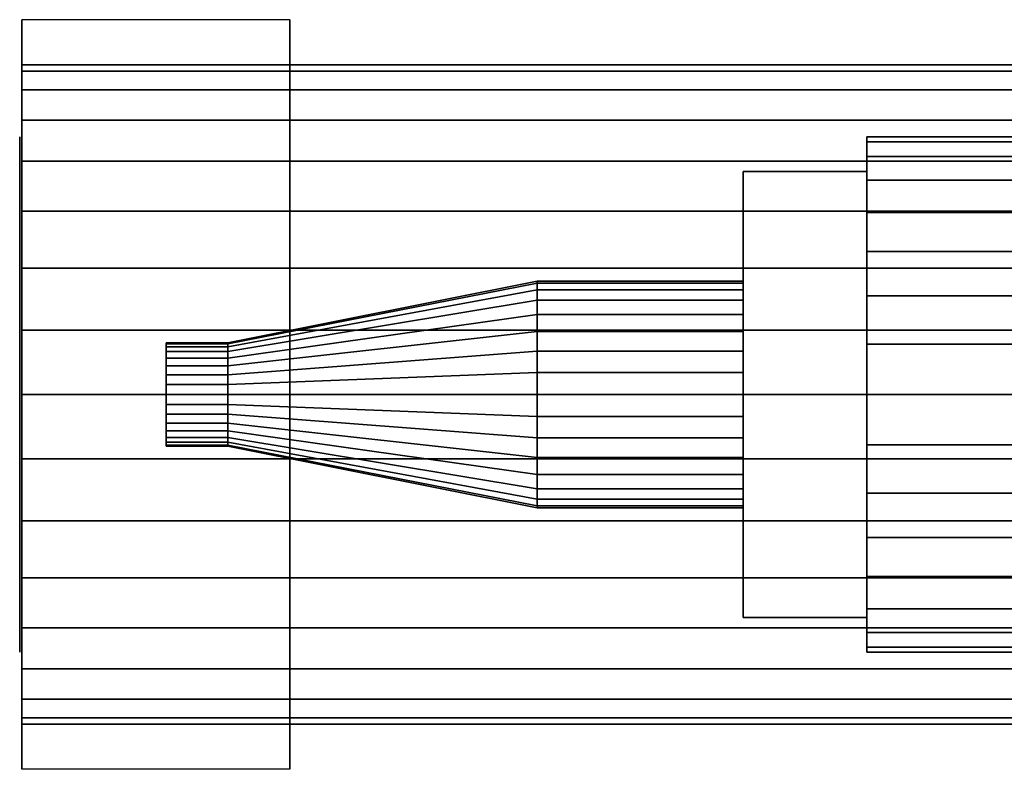
# Model space of a CAD drawing. Extents: x -364 to 364, y -55 to 55.
# Drawn here: x -364 to -316, y -31 to 6 of the extents above; entities that cross this region are included whole.
import ezdxf

# ---------------------------------------------------------------- set-up
doc = ezdxf.new("R2010")
doc.units = 0
doc.header["$LTSCALE"] = 50
doc.layers.get('0').update_dxf_attribs({"linetype": 'CONTINUOUS'})
doc.layers.add('GIACOMINI_R557FY_001', color=7, linetype='CONTINUOUS')

# ---------------------------------------------------------------- blocks, each defined once
blk = doc.blocks.new('QMODEL_178abc8a_5168_4b3e_8637_86d029a4f56b')
at = {"color": 23}
for points, invisible_edges in [([(-363.45, 5.636533, -140), (-350.45, 5.636533, -140), (-350.45, -12.55, -150.5), (-363.45, -12.55, -150.5)], 1), ([(-363.45, 5.636533, -119), (-350.45, 5.636533, -119), (-350.45, 5.636533, -140), (-363.45, 5.636533, -140)], 1), ([(-363.45, -12.55, -108.5), (-350.45, -12.55, -108.5), (-350.45, 5.636533, -119), (-363.45, 5.636533, -119)], 1), ([(-363.45, -12.55, -108.5), (-363.45, -12.55, -150.5), (-363.45, 5.636533, -140), (-363.45, 5.636533, -119)], 15), ([(-350.45, -12.55, -108.5), (-350.45, -12.55, -150.5), (-350.45, 5.636533, -140), (-350.45, 5.636533, -119)], 15), ([(-328.45, -12.55, 132), (-328.45, -1.724682, 138.25), (-322.45, -1.724682, 138.25), (-322.45, -12.55, 132)], 5), ([(-328.45, -1.724682, 138.25), (-328.45, -1.724682, 150.75), (-322.45, -1.724682, 150.75), (-322.45, -1.724682, 138.25)], 5), ([(-328.45, -1.724682, 150.75), (-328.45, -12.55, 157), (-322.45, -12.55, 157), (-322.45, -1.724682, 150.75)], 5), ([(-328.45, -1.724682, 150.75), (-328.45, -1.724682, 138.25), (-328.45, -12.55, 144.5)], 14), ([(-328.45, -1.724682, 138.25), (-328.45, -12.55, 132), (-328.45, -12.55, 144.5)], 14), ([(-328.45, -12.55, 157), (-328.45, -1.724682, 150.75), (-328.45, -12.55, 144.5)], 14), ([(-322.45, -12.55, 132), (-322.45, -1.724682, 138.25), (-322.45, -12.55, 144.5)], 14), ([(-322.45, -1.724682, 138.25), (-322.45, -1.724682, 150.75), (-322.45, -12.55, 144.5)], 14), ([(-322.45, -1.724682, 150.75), (-322.45, -12.55, 157), (-322.45, -12.55, 144.5)], 14), ([(-363.45, -30.736533, -119), (-350.45, -30.736533, -119), (-350.45, -12.55, -108.5), (-363.45, -12.55, -108.5)], 1), ([(-363.45, -12.55, -150.5), (-350.45, -12.55, -150.5), (-350.45, -30.736533, -140), (-363.45, -30.736533, -140)], 1), ([(-363.45, -12.55, -108.5), (-363.45, -30.736533, -119), (-363.45, -30.736533, -140), (-363.45, -12.55, -150.5)], 15), ([(-350.45, -12.55, -108.5), (-350.45, -30.736533, -119), (-350.45, -30.736533, -140), (-350.45, -12.55, -150.5)], 15), ([(-328.45, -12.55, 157), (-328.45, -23.375318, 150.75), (-322.45, -23.375318, 150.75), (-322.45, -12.55, 157)], 5), ([(-328.45, -23.375318, 138.25), (-328.45, -12.55, 132), (-322.45, -12.55, 132), (-322.45, -23.375318, 138.25)], 5), ([(-328.45, -12.55, 132), (-328.45, -23.375318, 138.25), (-328.45, -12.55, 144.5)], 14), ([(-328.45, -23.375318, 138.25), (-328.45, -23.375318, 150.75), (-328.45, -12.55, 144.5)], 14), ([(-328.45, -23.375318, 150.75), (-328.45, -12.55, 157), (-328.45, -12.55, 144.5)], 14), ([(-322.45, -12.55, 157), (-322.45, -23.375318, 150.75), (-322.45, -12.55, 144.5)], 14), ([(-322.45, -23.375318, 150.75), (-322.45, -23.375318, 138.25), (-322.45, -12.55, 144.5)], 14), ([(-322.45, -23.375318, 138.25), (-322.45, -12.55, 132), (-322.45, -12.55, 144.5)], 14), ([(-328.45, -23.375318, 150.75), (-328.45, -23.375318, 138.25), (-322.45, -23.375318, 138.25), (-322.45, -23.375318, 150.75)], 5), ([(-363.45, -30.736533, -140), (-350.45, -30.736533, -140), (-350.45, -30.736533, -119), (-363.45, -30.736533, -119)], 1)]:
    blk.add_3dface(points, dxfattribs=dict(at, invisible_edges=invisible_edges))
at = {"color": 7, "invisible_edges": 14}
for points in [[(-363.55, -0.290184, -131.938629), (-363.55, -0.05, -129.5), (-363.55, -12.55, -129.5)], [(-363.55, -0.05, -129.5), (-363.55, -0.290184, -127.061371), (-363.55, -12.55, -129.5)], [(-363.55, -1.001506, -134.283543), (-363.55, -0.290184, -131.938629), (-363.55, -12.55, -129.5)], [(-363.55, -0.290184, -127.061371), (-363.55, -1.001506, -124.716457), (-363.55, -12.55, -129.5)], [(-363.55, -2.15663, -136.444628), (-363.55, -1.001506, -134.283543), (-363.55, -12.55, -129.5)], [(-363.55, -1.001506, -124.716457), (-363.55, -2.15663, -122.555372), (-363.55, -12.55, -129.5)], [(-363.55, -3.711165, -138.338835), (-363.55, -2.15663, -136.444628), (-363.55, -12.55, -129.5)], [(-363.55, -2.15663, -122.555372), (-363.55, -3.711165, -120.661165), (-363.55, -12.55, -129.5)], [(-363.55, -5.605372, -139.89337), (-363.55, -3.711165, -138.338835), (-363.55, -12.55, -129.5)], [(-363.55, -3.711165, -120.661165), (-363.55, -5.605372, -119.10663), (-363.55, -12.55, -129.5)], [(-363.55, -7.766457, -141.048494), (-363.55, -5.605372, -139.89337), (-363.55, -12.55, -129.5)], [(-363.55, -5.605372, -119.10663), (-363.55, -7.766457, -117.951506), (-363.55, -12.55, -129.5)], [(-363.55, -10.111371, -141.759816), (-363.55, -7.766457, -141.048494), (-363.55, -12.55, -129.5)], [(-363.55, -7.766457, -117.951506), (-363.55, -10.111371, -117.240184), (-363.55, -12.55, -129.5)], [(-363.55, -12.55, -142), (-363.55, -10.111371, -141.759816), (-363.55, -12.55, -129.5)], [(-363.55, -10.111371, -117.240184), (-363.55, -12.55, -117), (-363.55, -12.55, -129.5)], [(-363.55, -12.55, -117), (-363.55, -14.988629, -117.240184), (-363.55, -12.55, -129.5)], [(-363.55, -14.988629, -117.240184), (-363.55, -17.333543, -117.951506), (-363.55, -12.55, -129.5)], [(-363.55, -17.333543, -117.951506), (-363.55, -19.494628, -119.10663), (-363.55, -12.55, -129.5)], [(-363.55, -19.494628, -119.10663), (-363.55, -21.388835, -120.661165), (-363.55, -12.55, -129.5)], [(-363.55, -21.388835, -120.661165), (-363.55, -22.94337, -122.555372), (-363.55, -12.55, -129.5)], [(-363.55, -22.94337, -122.555372), (-363.55, -24.098494, -124.716457), (-363.55, -12.55, -129.5)], [(-363.55, -24.098494, -124.716457), (-363.55, -24.809816, -127.061371), (-363.55, -12.55, -129.5)], [(-363.55, -24.809816, -127.061371), (-363.55, -25.05, -129.5), (-363.55, -12.55, -129.5)], [(-363.55, -25.05, -129.5), (-363.55, -24.809816, -131.938629), (-363.55, -12.55, -129.5)], [(-363.55, -24.809816, -131.938629), (-363.55, -24.098494, -134.283543), (-363.55, -12.55, -129.5)], [(-363.55, -24.098494, -134.283543), (-363.55, -22.94337, -136.444628), (-363.55, -12.55, -129.5)], [(-363.55, -22.94337, -136.444628), (-363.55, -21.388835, -138.338835), (-363.55, -12.55, -129.5)], [(-363.55, -21.388835, -138.338835), (-363.55, -19.494628, -139.89337), (-363.55, -12.55, -129.5)], [(-363.55, -19.494628, -139.89337), (-363.55, -17.333543, -141.048494), (-363.55, -12.55, -129.5)], [(-363.55, -17.333543, -141.048494), (-363.55, -14.988629, -141.759816), (-363.55, -12.55, -129.5)], [(-363.55, -14.988629, -141.759816), (-363.55, -12.55, -142), (-363.55, -12.55, -129.5)]]:
    blk.add_3dface(points, dxfattribs=at)
at = {"color": 23}
mesh = blk.add_polymesh((2, 32), dxfattribs=dict(at, n_close=True))
for k, corner in enumerate([(-226.45, -12.55, -113.5), (-226.45, -9.428555, -113.807436), (-226.45, -6.427065, -114.717927), (-226.45, -3.660876, -116.196486), (-226.45, -1.236292, -118.186292), (-226.45, 0.753514, -120.610876), (-226.45, 2.232073, -123.377065), (-226.45, 3.142564, -126.378555), (-226.45, 3.45, -129.5), (-226.45, 3.142564, -132.621445), (-226.45, 2.232073, -135.622935), (-226.45, 0.753514, -138.389124), (-226.45, -1.236292, -140.813708), (-226.45, -3.660876, -142.803514), (-226.45, -6.427065, -144.282073), (-226.45, -9.428555, -145.192564), (-226.45, -12.55, -145.5), (-226.45, -15.671445, -145.192564), (-226.45, -18.672935, -144.282073), (-226.45, -21.439124, -142.803514), (-226.45, -23.863708, -140.813708), (-226.45, -25.853514, -138.389124), (-226.45, -27.332073, -135.622935), (-226.45, -28.242564, -132.621445), (-226.45, -28.55, -129.5), (-226.45, -28.242564, -126.378555), (-226.45, -27.332073, -123.377065), (-226.45, -25.853514, -120.610876), (-226.45, -23.863708, -118.186292), (-226.45, -21.439124, -116.196486), (-226.45, -18.672935, -114.717927), (-226.45, -15.671445, -113.807436), (-363.45, -12.55, -113.5), (-363.45, -9.428555, -113.807436), (-363.45, -6.427065, -114.717927), (-363.45, -3.660876, -116.196486), (-363.45, -1.236292, -118.186292), (-363.45, 0.753514, -120.610876), (-363.45, 2.232073, -123.377065), (-363.45, 3.142564, -126.378555), (-363.45, 3.45, -129.5), (-363.45, 3.142564, -132.621445), (-363.45, 2.232073, -135.622935), (-363.45, 0.753514, -138.389124), (-363.45, -1.236292, -140.813708), (-363.45, -3.660876, -142.803514), (-363.45, -6.427065, -144.282073), (-363.45, -9.428555, -145.192564), (-363.45, -12.55, -145.5), (-363.45, -15.671445, -145.192564), (-363.45, -18.672935, -144.282073), (-363.45, -21.439124, -142.803514), (-363.45, -23.863708, -140.813708), (-363.45, -25.853514, -138.389124), (-363.45, -27.332073, -135.622935), (-363.45, -28.242564, -132.621445), (-363.45, -28.55, -129.5), (-363.45, -28.242564, -126.378555), (-363.45, -27.332073, -123.377065), (-363.45, -25.853514, -120.610876), (-363.45, -23.863708, -118.186292), (-363.45, -21.439124, -116.196486), (-363.45, -18.672935, -114.717927), (-363.45, -15.671445, -113.807436)]):
    mesh.set_mesh_vertex(divmod(k, 32), corner)
mesh = blk.add_polymesh((2, 32), dxfattribs=dict(at, n_close=True))
for k, corner in enumerate([(-363.45, -12.55, -129.5), (-363.45, -12.55, -129.5), (-363.45, -12.55, -129.5), (-363.45, -12.55, -129.5), (-363.45, -12.55, -129.5), (-363.45, -12.55, -129.5), (-363.45, -12.55, -129.5), (-363.45, -12.55, -129.5), (-363.45, -12.55, -129.5), (-363.45, -12.55, -129.5), (-363.45, -12.55, -129.5), (-363.45, -12.55, -129.5), (-363.45, -12.55, -129.5), (-363.45, -12.55, -129.5), (-363.45, -12.55, -129.5), (-363.45, -12.55, -129.5), (-363.45, -12.55, -129.5), (-363.45, -12.55, -129.5), (-363.45, -12.55, -129.5), (-363.45, -12.55, -129.5), (-363.45, -12.55, -129.5), (-363.45, -12.55, -129.5), (-363.45, -12.55, -129.5), (-363.45, -12.55, -129.5), (-363.45, -12.55, -129.5), (-363.45, -12.55, -129.5), (-363.45, -12.55, -129.5), (-363.45, -12.55, -129.5), (-363.45, -12.55, -129.5), (-363.45, -12.55, -129.5), (-363.45, -12.55, -129.5), (-363.45, -12.55, -129.5), (-363.45, -12.55, -113.5), (-363.45, -9.428555, -113.807436), (-363.45, -6.427065, -114.717927), (-363.45, -3.660876, -116.196486), (-363.45, -1.236292, -118.186292), (-363.45, 0.753514, -120.610876), (-363.45, 2.232073, -123.377065), (-363.45, 3.142564, -126.378555), (-363.45, 3.45, -129.5), (-363.45, 3.142564, -132.621445), (-363.45, 2.232073, -135.622935), (-363.45, 0.753514, -138.389124), (-363.45, -1.236292, -140.813708), (-363.45, -3.660876, -142.803514), (-363.45, -6.427065, -144.282073), (-363.45, -9.428555, -145.192564), (-363.45, -12.55, -145.5), (-363.45, -15.671445, -145.192564), (-363.45, -18.672935, -144.282073), (-363.45, -21.439124, -142.803514), (-363.45, -23.863708, -140.813708), (-363.45, -25.853514, -138.389124), (-363.45, -27.332073, -135.622935), (-363.45, -28.242564, -132.621445), (-363.45, -28.55, -129.5), (-363.45, -28.242564, -126.378555), (-363.45, -27.332073, -123.377065), (-363.45, -25.853514, -120.610876), (-363.45, -23.863708, -118.186292), (-363.45, -21.439124, -116.196486), (-363.45, -18.672935, -114.717927), (-363.45, -15.671445, -113.807436)]):
    mesh.set_mesh_vertex(divmod(k, 32), corner)
mesh = blk.add_polymesh((2, 32), dxfattribs=dict(at, n_close=True))
for k, corner in enumerate([(-322.45, -12.55, 157), (-322.45, -14.988629, 156.759816), (-322.45, -17.333543, 156.048494), (-322.45, -19.494628, 154.89337), (-322.45, -21.388835, 153.338835), (-322.45, -22.94337, 151.444628), (-322.45, -24.098494, 149.283543), (-322.45, -24.809816, 146.938629), (-322.45, -25.05, 144.5), (-322.45, -24.809816, 142.061371), (-322.45, -24.098494, 139.716457), (-322.45, -22.94337, 137.555372), (-322.45, -21.388835, 135.661165), (-322.45, -19.494628, 134.10663), (-322.45, -17.333543, 132.951506), (-322.45, -14.988629, 132.240184), (-322.45, -12.55, 132), (-322.45, -10.111371, 132.240184), (-322.45, -7.766457, 132.951506), (-322.45, -5.605372, 134.10663), (-322.45, -3.711165, 135.661165), (-322.45, -2.15663, 137.555372), (-322.45, -1.001506, 139.716457), (-322.45, -0.290184, 142.061371), (-322.45, -0.05, 144.5), (-322.45, -0.290184, 146.938629), (-322.45, -1.001506, 149.283543), (-322.45, -2.15663, 151.444628), (-322.45, -3.711165, 153.338835), (-322.45, -5.605372, 154.89337), (-322.45, -7.766457, 156.048494), (-322.45, -10.111371, 156.759816), (-311.45, -12.55, 157), (-311.45, -14.988629, 156.759816), (-311.45, -17.333543, 156.048494), (-311.45, -19.494628, 154.89337), (-311.45, -21.388835, 153.338835), (-311.45, -22.94337, 151.444628), (-311.45, -24.098494, 149.283543), (-311.45, -24.809816, 146.938629), (-311.45, -25.05, 144.5), (-311.45, -24.809816, 142.061371), (-311.45, -24.098494, 139.716457), (-311.45, -22.94337, 137.555372), (-311.45, -21.388835, 135.661165), (-311.45, -19.494628, 134.10663), (-311.45, -17.333543, 132.951506), (-311.45, -14.988629, 132.240184), (-311.45, -12.55, 132), (-311.45, -10.111371, 132.240184), (-311.45, -7.766457, 132.951506), (-311.45, -5.605372, 134.10663), (-311.45, -3.711165, 135.661165), (-311.45, -2.15663, 137.555372), (-311.45, -1.001506, 139.716457), (-311.45, -0.290184, 142.061371), (-311.45, -0.05, 144.5), (-311.45, -0.290184, 146.938629), (-311.45, -1.001506, 149.283543), (-311.45, -2.15663, 151.444628), (-311.45, -3.711165, 153.338835), (-311.45, -5.605372, 154.89337), (-311.45, -7.766457, 156.048494), (-311.45, -10.111371, 156.759816)]):
    mesh.set_mesh_vertex(divmod(k, 32), corner)
mesh = blk.add_polymesh((2, 32), dxfattribs=dict(at, n_close=True))
for k, corner in enumerate([(-322.45, -12.55, 144.5), (-322.45, -12.55, 144.5), (-322.45, -12.55, 144.5), (-322.45, -12.55, 144.5), (-322.45, -12.55, 144.5), (-322.45, -12.55, 144.5), (-322.45, -12.55, 144.5), (-322.45, -12.55, 144.5), (-322.45, -12.55, 144.5), (-322.45, -12.55, 144.5), (-322.45, -12.55, 144.5), (-322.45, -12.55, 144.5), (-322.45, -12.55, 144.5), (-322.45, -12.55, 144.5), (-322.45, -12.55, 144.5), (-322.45, -12.55, 144.5), (-322.45, -12.55, 144.5), (-322.45, -12.55, 144.5), (-322.45, -12.55, 144.5), (-322.45, -12.55, 144.5), (-322.45, -12.55, 144.5), (-322.45, -12.55, 144.5), (-322.45, -12.55, 144.5), (-322.45, -12.55, 144.5), (-322.45, -12.55, 144.5), (-322.45, -12.55, 144.5), (-322.45, -12.55, 144.5), (-322.45, -12.55, 144.5), (-322.45, -12.55, 144.5), (-322.45, -12.55, 144.5), (-322.45, -12.55, 144.5), (-322.45, -12.55, 144.5), (-322.45, -12.55, 157), (-322.45, -14.988629, 156.759816), (-322.45, -17.333543, 156.048494), (-322.45, -19.494628, 154.89337), (-322.45, -21.388835, 153.338835), (-322.45, -22.94337, 151.444628), (-322.45, -24.098494, 149.283543), (-322.45, -24.809816, 146.938629), (-322.45, -25.05, 144.5), (-322.45, -24.809816, 142.061371), (-322.45, -24.098494, 139.716457), (-322.45, -22.94337, 137.555372), (-322.45, -21.388835, 135.661165), (-322.45, -19.494628, 134.10663), (-322.45, -17.333543, 132.951506), (-322.45, -14.988629, 132.240184), (-322.45, -12.55, 132), (-322.45, -10.111371, 132.240184), (-322.45, -7.766457, 132.951506), (-322.45, -5.605372, 134.10663), (-322.45, -3.711165, 135.661165), (-322.45, -2.15663, 137.555372), (-322.45, -1.001506, 139.716457), (-322.45, -0.290184, 142.061371), (-322.45, -0.05, 144.5), (-322.45, -0.290184, 146.938629), (-322.45, -1.001506, 149.283543), (-322.45, -2.15663, 151.444628), (-322.45, -3.711165, 153.338835), (-322.45, -5.605372, 154.89337), (-322.45, -7.766457, 156.048494), (-322.45, -10.111371, 156.759816)]):
    mesh.set_mesh_vertex(divmod(k, 32), corner)
mesh = blk.add_polymesh((2, 32), dxfattribs=dict(at, n_close=True))
for k, corner in enumerate([(-353.45, -12.55, 147), (-353.45, -13.037726, 146.951963), (-353.45, -13.506709, 146.809699), (-353.45, -13.938926, 146.578674), (-353.45, -14.317767, 146.267767), (-353.45, -14.628674, 145.888926), (-353.45, -14.859699, 145.456709), (-353.45, -15.001963, 144.987726), (-353.45, -15.05, 144.5), (-353.45, -15.001963, 144.012274), (-353.45, -14.859699, 143.543291), (-353.45, -14.628674, 143.111074), (-353.45, -14.317767, 142.732233), (-353.45, -13.938926, 142.421326), (-353.45, -13.506709, 142.190301), (-353.45, -13.037726, 142.048037), (-353.45, -12.55, 142), (-353.45, -12.062274, 142.048037), (-353.45, -11.593291, 142.190301), (-353.45, -11.161074, 142.421326), (-353.45, -10.782233, 142.732233), (-353.45, -10.471326, 143.111074), (-353.45, -10.240301, 143.543291), (-353.45, -10.098037, 144.012274), (-353.45, -10.05, 144.5), (-353.45, -10.098037, 144.987726), (-353.45, -10.240301, 145.456709), (-353.45, -10.471326, 145.888926), (-353.45, -10.782233, 146.267767), (-353.45, -11.161074, 146.578674), (-353.45, -11.593291, 146.809699), (-353.45, -12.062274, 146.951963), (-338.45, -12.55, 150), (-338.45, -13.622997, 149.894319), (-338.45, -14.654759, 149.581337), (-338.45, -15.605636, 149.073083), (-338.45, -16.439087, 148.389087), (-338.45, -17.123083, 147.555636), (-338.45, -17.631337, 146.604759), (-338.45, -17.944319, 145.572997), (-338.45, -18.05, 144.5), (-338.45, -17.944319, 143.427003), (-338.45, -17.631337, 142.395241), (-338.45, -17.123083, 141.444364), (-338.45, -16.439087, 140.610913), (-338.45, -15.605636, 139.926917), (-338.45, -14.654759, 139.418663), (-338.45, -13.622997, 139.105681), (-338.45, -12.55, 139), (-338.45, -11.477003, 139.105681), (-338.45, -10.445241, 139.418663), (-338.45, -9.494364, 139.926917), (-338.45, -8.660913, 140.610913), (-338.45, -7.976917, 141.444364), (-338.45, -7.468663, 142.395241), (-338.45, -7.155681, 143.427003), (-338.45, -7.05, 144.5), (-338.45, -7.155681, 145.572997), (-338.45, -7.468663, 146.604759), (-338.45, -7.976917, 147.555636), (-338.45, -8.660913, 148.389087), (-338.45, -9.494364, 149.073083), (-338.45, -10.445241, 149.581337), (-338.45, -11.477003, 149.894319)]):
    mesh.set_mesh_vertex(divmod(k, 32), corner)
mesh = blk.add_polymesh((2, 32), dxfattribs=dict(at, n_close=True))
for k, corner in enumerate([(-338.45, -12.55, 150), (-338.45, -13.622997, 149.894319), (-338.45, -14.654759, 149.581337), (-338.45, -15.605636, 149.073083), (-338.45, -16.439087, 148.389087), (-338.45, -17.123083, 147.555636), (-338.45, -17.631337, 146.604759), (-338.45, -17.944319, 145.572997), (-338.45, -18.05, 144.5), (-338.45, -17.944319, 143.427003), (-338.45, -17.631337, 142.395241), (-338.45, -17.123083, 141.444364), (-338.45, -16.439087, 140.610913), (-338.45, -15.605636, 139.926917), (-338.45, -14.654759, 139.418663), (-338.45, -13.622997, 139.105681), (-338.45, -12.55, 139), (-338.45, -11.477003, 139.105681), (-338.45, -10.445241, 139.418663), (-338.45, -9.494364, 139.926917), (-338.45, -8.660913, 140.610913), (-338.45, -7.976917, 141.444364), (-338.45, -7.468663, 142.395241), (-338.45, -7.155681, 143.427003), (-338.45, -7.05, 144.5), (-338.45, -7.155681, 145.572997), (-338.45, -7.468663, 146.604759), (-338.45, -7.976917, 147.555636), (-338.45, -8.660913, 148.389087), (-338.45, -9.494364, 149.073083), (-338.45, -10.445241, 149.581337), (-338.45, -11.477003, 149.894319), (-328.45, -12.55, 150), (-328.45, -13.622997, 149.894319), (-328.45, -14.654759, 149.581337), (-328.45, -15.605636, 149.073083), (-328.45, -16.439087, 148.389087), (-328.45, -17.123083, 147.555636), (-328.45, -17.631337, 146.604759), (-328.45, -17.944319, 145.572997), (-328.45, -18.05, 144.5), (-328.45, -17.944319, 143.427003), (-328.45, -17.631337, 142.395241), (-328.45, -17.123083, 141.444364), (-328.45, -16.439087, 140.610913), (-328.45, -15.605636, 139.926917), (-328.45, -14.654759, 139.418663), (-328.45, -13.622997, 139.105681), (-328.45, -12.55, 139), (-328.45, -11.477003, 139.105681), (-328.45, -10.445241, 139.418663), (-328.45, -9.494364, 139.926917), (-328.45, -8.660913, 140.610913), (-328.45, -7.976917, 141.444364), (-328.45, -7.468663, 142.395241), (-328.45, -7.155681, 143.427003), (-328.45, -7.05, 144.5), (-328.45, -7.155681, 145.572997), (-328.45, -7.468663, 146.604759), (-328.45, -7.976917, 147.555636), (-328.45, -8.660913, 148.389087), (-328.45, -9.494364, 149.073083), (-328.45, -10.445241, 149.581337), (-328.45, -11.477003, 149.894319)]):
    mesh.set_mesh_vertex(divmod(k, 32), corner)
mesh = blk.add_polymesh((2, 32), dxfattribs=dict(at, n_close=True))
for k, corner in enumerate([(-338.45, -12.55, 144.5), (-338.45, -12.55, 144.5), (-338.45, -12.55, 144.5), (-338.45, -12.55, 144.5), (-338.45, -12.55, 144.5), (-338.45, -12.55, 144.5), (-338.45, -12.55, 144.5), (-338.45, -12.55, 144.5), (-338.45, -12.55, 144.5), (-338.45, -12.55, 144.5), (-338.45, -12.55, 144.5), (-338.45, -12.55, 144.5), (-338.45, -12.55, 144.5), (-338.45, -12.55, 144.5), (-338.45, -12.55, 144.5), (-338.45, -12.55, 144.5), (-338.45, -12.55, 144.5), (-338.45, -12.55, 144.5), (-338.45, -12.55, 144.5), (-338.45, -12.55, 144.5), (-338.45, -12.55, 144.5), (-338.45, -12.55, 144.5), (-338.45, -12.55, 144.5), (-338.45, -12.55, 144.5), (-338.45, -12.55, 144.5), (-338.45, -12.55, 144.5), (-338.45, -12.55, 144.5), (-338.45, -12.55, 144.5), (-338.45, -12.55, 144.5), (-338.45, -12.55, 144.5), (-338.45, -12.55, 144.5), (-338.45, -12.55, 144.5), (-338.45, -12.55, 150), (-338.45, -13.622997, 149.894319), (-338.45, -14.654759, 149.581337), (-338.45, -15.605636, 149.073083), (-338.45, -16.439087, 148.389087), (-338.45, -17.123083, 147.555636), (-338.45, -17.631337, 146.604759), (-338.45, -17.944319, 145.572997), (-338.45, -18.05, 144.5), (-338.45, -17.944319, 143.427003), (-338.45, -17.631337, 142.395241), (-338.45, -17.123083, 141.444364), (-338.45, -16.439087, 140.610913), (-338.45, -15.605636, 139.926917), (-338.45, -14.654759, 139.418663), (-338.45, -13.622997, 139.105681), (-338.45, -12.55, 139), (-338.45, -11.477003, 139.105681), (-338.45, -10.445241, 139.418663), (-338.45, -9.494364, 139.926917), (-338.45, -8.660913, 140.610913), (-338.45, -7.976917, 141.444364), (-338.45, -7.468663, 142.395241), (-338.45, -7.155681, 143.427003), (-338.45, -7.05, 144.5), (-338.45, -7.155681, 145.572997), (-338.45, -7.468663, 146.604759), (-338.45, -7.976917, 147.555636), (-338.45, -8.660913, 148.389087), (-338.45, -9.494364, 149.073083), (-338.45, -10.445241, 149.581337), (-338.45, -11.477003, 149.894319)]):
    mesh.set_mesh_vertex(divmod(k, 32), corner)
mesh = blk.add_polymesh((2, 32), dxfattribs=dict(at, n_close=True))
for k, corner in enumerate([(-328.45, -12.55, 144.5), (-328.45, -12.55, 144.5), (-328.45, -12.55, 144.5), (-328.45, -12.55, 144.5), (-328.45, -12.55, 144.5), (-328.45, -12.55, 144.5), (-328.45, -12.55, 144.5), (-328.45, -12.55, 144.5), (-328.45, -12.55, 144.5), (-328.45, -12.55, 144.5), (-328.45, -12.55, 144.5), (-328.45, -12.55, 144.5), (-328.45, -12.55, 144.5), (-328.45, -12.55, 144.5), (-328.45, -12.55, 144.5), (-328.45, -12.55, 144.5), (-328.45, -12.55, 144.5), (-328.45, -12.55, 144.5), (-328.45, -12.55, 144.5), (-328.45, -12.55, 144.5), (-328.45, -12.55, 144.5), (-328.45, -12.55, 144.5), (-328.45, -12.55, 144.5), (-328.45, -12.55, 144.5), (-328.45, -12.55, 144.5), (-328.45, -12.55, 144.5), (-328.45, -12.55, 144.5), (-328.45, -12.55, 144.5), (-328.45, -12.55, 144.5), (-328.45, -12.55, 144.5), (-328.45, -12.55, 144.5), (-328.45, -12.55, 144.5), (-328.45, -12.55, 150), (-328.45, -13.622997, 149.894319), (-328.45, -14.654759, 149.581337), (-328.45, -15.605636, 149.073083), (-328.45, -16.439087, 148.389087), (-328.45, -17.123083, 147.555636), (-328.45, -17.631337, 146.604759), (-328.45, -17.944319, 145.572997), (-328.45, -18.05, 144.5), (-328.45, -17.944319, 143.427003), (-328.45, -17.631337, 142.395241), (-328.45, -17.123083, 141.444364), (-328.45, -16.439087, 140.610913), (-328.45, -15.605636, 139.926917), (-328.45, -14.654759, 139.418663), (-328.45, -13.622997, 139.105681), (-328.45, -12.55, 139), (-328.45, -11.477003, 139.105681), (-328.45, -10.445241, 139.418663), (-328.45, -9.494364, 139.926917), (-328.45, -8.660913, 140.610913), (-328.45, -7.976917, 141.444364), (-328.45, -7.468663, 142.395241), (-328.45, -7.155681, 143.427003), (-328.45, -7.05, 144.5), (-328.45, -7.155681, 145.572997), (-328.45, -7.468663, 146.604759), (-328.45, -7.976917, 147.555636), (-328.45, -8.660913, 148.389087), (-328.45, -9.494364, 149.073083), (-328.45, -10.445241, 149.581337), (-328.45, -11.477003, 149.894319)]):
    mesh.set_mesh_vertex(divmod(k, 32), corner)
mesh = blk.add_polymesh((2, 32), dxfattribs=dict(at, n_close=True))
for k, corner in enumerate([(-356.45, -12.55, 147), (-356.45, -13.037726, 146.951963), (-356.45, -13.506709, 146.809699), (-356.45, -13.938926, 146.578674), (-356.45, -14.317767, 146.267767), (-356.45, -14.628674, 145.888926), (-356.45, -14.859699, 145.456709), (-356.45, -15.001963, 144.987726), (-356.45, -15.05, 144.5), (-356.45, -15.001963, 144.012274), (-356.45, -14.859699, 143.543291), (-356.45, -14.628674, 143.111074), (-356.45, -14.317767, 142.732233), (-356.45, -13.938926, 142.421326), (-356.45, -13.506709, 142.190301), (-356.45, -13.037726, 142.048037), (-356.45, -12.55, 142), (-356.45, -12.062274, 142.048037), (-356.45, -11.593291, 142.190301), (-356.45, -11.161074, 142.421326), (-356.45, -10.782233, 142.732233), (-356.45, -10.471326, 143.111074), (-356.45, -10.240301, 143.543291), (-356.45, -10.098037, 144.012274), (-356.45, -10.05, 144.5), (-356.45, -10.098037, 144.987726), (-356.45, -10.240301, 145.456709), (-356.45, -10.471326, 145.888926), (-356.45, -10.782233, 146.267767), (-356.45, -11.161074, 146.578674), (-356.45, -11.593291, 146.809699), (-356.45, -12.062274, 146.951963), (-353.45, -12.55, 147), (-353.45, -13.037726, 146.951963), (-353.45, -13.506709, 146.809699), (-353.45, -13.938926, 146.578674), (-353.45, -14.317767, 146.267767), (-353.45, -14.628674, 145.888926), (-353.45, -14.859699, 145.456709), (-353.45, -15.001963, 144.987726), (-353.45, -15.05, 144.5), (-353.45, -15.001963, 144.012274), (-353.45, -14.859699, 143.543291), (-353.45, -14.628674, 143.111074), (-353.45, -14.317767, 142.732233), (-353.45, -13.938926, 142.421326), (-353.45, -13.506709, 142.190301), (-353.45, -13.037726, 142.048037), (-353.45, -12.55, 142), (-353.45, -12.062274, 142.048037), (-353.45, -11.593291, 142.190301), (-353.45, -11.161074, 142.421326), (-353.45, -10.782233, 142.732233), (-353.45, -10.471326, 143.111074), (-353.45, -10.240301, 143.543291), (-353.45, -10.098037, 144.012274), (-353.45, -10.05, 144.5), (-353.45, -10.098037, 144.987726), (-353.45, -10.240301, 145.456709), (-353.45, -10.471326, 145.888926), (-353.45, -10.782233, 146.267767), (-353.45, -11.161074, 146.578674), (-353.45, -11.593291, 146.809699), (-353.45, -12.062274, 146.951963)]):
    mesh.set_mesh_vertex(divmod(k, 32), corner)
mesh = blk.add_polymesh((2, 32), dxfattribs=dict(at, n_close=True))
for k, corner in enumerate([(-356.45, -12.55, 144.5), (-356.45, -12.55, 144.5), (-356.45, -12.55, 144.5), (-356.45, -12.55, 144.5), (-356.45, -12.55, 144.5), (-356.45, -12.55, 144.5), (-356.45, -12.55, 144.5), (-356.45, -12.55, 144.5), (-356.45, -12.55, 144.5), (-356.45, -12.55, 144.5), (-356.45, -12.55, 144.5), (-356.45, -12.55, 144.5), (-356.45, -12.55, 144.5), (-356.45, -12.55, 144.5), (-356.45, -12.55, 144.5), (-356.45, -12.55, 144.5), (-356.45, -12.55, 144.5), (-356.45, -12.55, 144.5), (-356.45, -12.55, 144.5), (-356.45, -12.55, 144.5), (-356.45, -12.55, 144.5), (-356.45, -12.55, 144.5), (-356.45, -12.55, 144.5), (-356.45, -12.55, 144.5), (-356.45, -12.55, 144.5), (-356.45, -12.55, 144.5), (-356.45, -12.55, 144.5), (-356.45, -12.55, 144.5), (-356.45, -12.55, 144.5), (-356.45, -12.55, 144.5), (-356.45, -12.55, 144.5), (-356.45, -12.55, 144.5), (-356.45, -12.55, 147), (-356.45, -13.037726, 146.951963), (-356.45, -13.506709, 146.809699), (-356.45, -13.938926, 146.578674), (-356.45, -14.317767, 146.267767), (-356.45, -14.628674, 145.888926), (-356.45, -14.859699, 145.456709), (-356.45, -15.001963, 144.987726), (-356.45, -15.05, 144.5), (-356.45, -15.001963, 144.012274), (-356.45, -14.859699, 143.543291), (-356.45, -14.628674, 143.111074), (-356.45, -14.317767, 142.732233), (-356.45, -13.938926, 142.421326), (-356.45, -13.506709, 142.190301), (-356.45, -13.037726, 142.048037), (-356.45, -12.55, 142), (-356.45, -12.062274, 142.048037), (-356.45, -11.593291, 142.190301), (-356.45, -11.161074, 142.421326), (-356.45, -10.782233, 142.732233), (-356.45, -10.471326, 143.111074), (-356.45, -10.240301, 143.543291), (-356.45, -10.098037, 144.012274), (-356.45, -10.05, 144.5), (-356.45, -10.098037, 144.987726), (-356.45, -10.240301, 145.456709), (-356.45, -10.471326, 145.888926), (-356.45, -10.782233, 146.267767), (-356.45, -11.161074, 146.578674), (-356.45, -11.593291, 146.809699), (-356.45, -12.062274, 146.951963)]):
    mesh.set_mesh_vertex(divmod(k, 32), corner)
mesh = blk.add_polymesh((2, 32), dxfattribs=dict(at, n_close=True))
for k, corner in enumerate([(-353.45, -12.55, 144.5), (-353.45, -12.55, 144.5), (-353.45, -12.55, 144.5), (-353.45, -12.55, 144.5), (-353.45, -12.55, 144.5), (-353.45, -12.55, 144.5), (-353.45, -12.55, 144.5), (-353.45, -12.55, 144.5), (-353.45, -12.55, 144.5), (-353.45, -12.55, 144.5), (-353.45, -12.55, 144.5), (-353.45, -12.55, 144.5), (-353.45, -12.55, 144.5), (-353.45, -12.55, 144.5), (-353.45, -12.55, 144.5), (-353.45, -12.55, 144.5), (-353.45, -12.55, 144.5), (-353.45, -12.55, 144.5), (-353.45, -12.55, 144.5), (-353.45, -12.55, 144.5), (-353.45, -12.55, 144.5), (-353.45, -12.55, 144.5), (-353.45, -12.55, 144.5), (-353.45, -12.55, 144.5), (-353.45, -12.55, 144.5), (-353.45, -12.55, 144.5), (-353.45, -12.55, 144.5), (-353.45, -12.55, 144.5), (-353.45, -12.55, 144.5), (-353.45, -12.55, 144.5), (-353.45, -12.55, 144.5), (-353.45, -12.55, 144.5), (-353.45, -12.55, 147), (-353.45, -13.037726, 146.951963), (-353.45, -13.506709, 146.809699), (-353.45, -13.938926, 146.578674), (-353.45, -14.317767, 146.267767), (-353.45, -14.628674, 145.888926), (-353.45, -14.859699, 145.456709), (-353.45, -15.001963, 144.987726), (-353.45, -15.05, 144.5), (-353.45, -15.001963, 144.012274), (-353.45, -14.859699, 143.543291), (-353.45, -14.628674, 143.111074), (-353.45, -14.317767, 142.732233), (-353.45, -13.938926, 142.421326), (-353.45, -13.506709, 142.190301), (-353.45, -13.037726, 142.048037), (-353.45, -12.55, 142), (-353.45, -12.062274, 142.048037), (-353.45, -11.593291, 142.190301), (-353.45, -11.161074, 142.421326), (-353.45, -10.782233, 142.732233), (-353.45, -10.471326, 143.111074), (-353.45, -10.240301, 143.543291), (-353.45, -10.098037, 144.012274), (-353.45, -10.05, 144.5), (-353.45, -10.098037, 144.987726), (-353.45, -10.240301, 145.456709), (-353.45, -10.471326, 145.888926), (-353.45, -10.782233, 146.267767), (-353.45, -11.161074, 146.578674), (-353.45, -11.593291, 146.809699), (-353.45, -12.062274, 146.951963)]):
    mesh.set_mesh_vertex(divmod(k, 32), corner)

msp = doc.modelspace()

# ---------------------------------------------------------------- block references
at = {"layer": 'GIACOMINI_R557FY_001'}
msp.add_blockref('QMODEL_178abc8a_5168_4b3e_8637_86d029a4f56b', (0, 0), dxfattribs=at)

doc.saveas('drawing.dxf')
